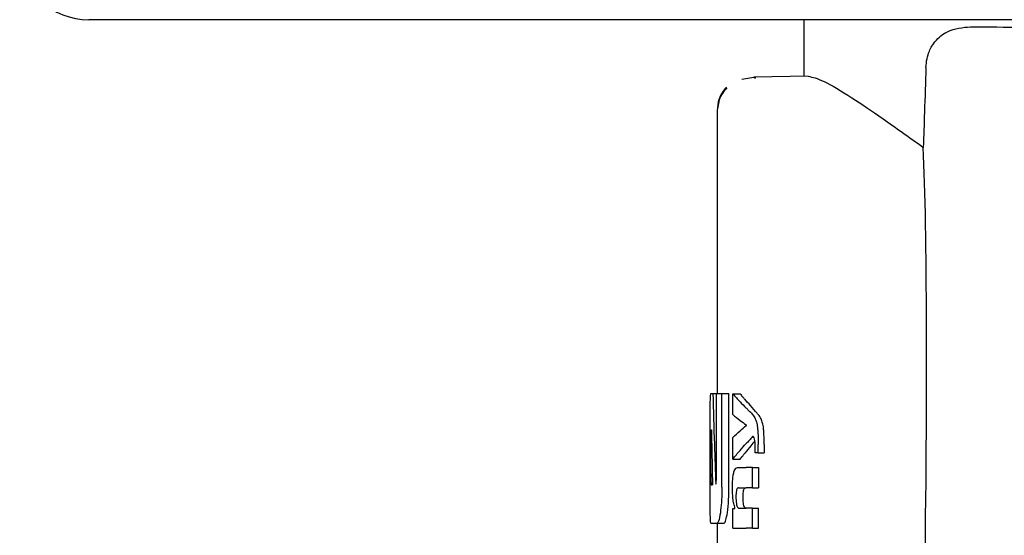
# Model space of a CAD drawing. Units: millimetres. Extents: x 0 to 210, y 0 to 297.
# Drawn here: x 87 to 89, y 200 to 201 of the extents above; entities that cross this region are included whole.
import ezdxf

# ---------------------------------------------------------------- set-up
doc = ezdxf.new("R2010")
doc.units = ezdxf.units.MM

msp = doc.modelspace()

# ---------------------------------------------------------------- linework, layer by layer
at = {"color": 7, "linetype": 'Continuous', "lineweight": 25}
for p, q in [((89.93665, 201.11797), (87.5305, 201.11797)), ((88.56165, 201.11797), (88.56165, 201.03647)), ((88.49248, 201.03501), (88.47235, 201.0317)), ((88.56806, 201.03659), (88.48939, 201.03521)), ((88.48939, 201.03521), (88.49226, 201.0339)), ((88.43665, 200.98775), (88.43665, 200.57847)), ((88.42772, 200.57847), (88.43061, 200.57847)), ((88.43061, 200.57847), (88.43556, 200.57847)), ((88.43556, 200.45694), (88.43556, 200.57847)), ((88.43556, 200.57847), (88.44351, 200.57847)), ((88.44351, 200.44308), (88.44351, 200.57847)), ((88.44351, 200.57847), (88.45362, 200.57847)), ((88.45362, 200.44308), (88.45362, 200.57847)), ((88.45948, 200.57801), (88.46971, 200.57801)), ((88.45948, 200.54801), (88.45948, 200.57801)), ((88.47895, 200.53242), (88.47895, 200.53285)), ((88.42666, 200.44308), (88.42666, 200.52656)), ((88.42823, 200.52611), (88.42849, 200.52611)), ((88.42761, 200.46225), (88.42761, 200.51078)), ((88.45948, 200.48376), (88.45948, 200.51503)), ((88.49581, 200.49266), (88.49581, 200.50486)), ((88.50446, 200.50486), (88.50446, 200.49266)), ((88.49581, 200.49266), (88.49138, 200.49266)), ((88.49581, 200.49266), (88.50446, 200.49266)), ((88.45948, 200.48376), (88.46971, 200.48376)), ((88.46621, 200.47146), (88.47864, 200.47146)), ((88.4879, 200.47146), (88.47864, 200.47146)), ((88.4879, 200.44241), (88.4879, 200.47146)), ((88.4879, 200.47146), (88.49623, 200.47146)), ((88.49623, 200.47146), (88.49623, 200.44241)), ((88.42821, 200.44662), (88.43005, 200.44662)), ((88.46764, 200.44241), (88.47864, 200.44241)), ((88.4879, 200.44241), (88.47864, 200.44241)), ((88.4879, 200.44241), (88.49623, 200.44241)), ((88.45948, 200.38378), (88.45948, 200.41251)), ((88.45948, 200.41251), (88.46245, 200.41251)), ((88.46245, 200.41251), (88.46245, 200.41294)), ((88.46837, 200.41273), (88.47864, 200.41273)), ((88.4879, 200.41273), (88.47864, 200.41273)), ((88.4879, 200.38378), (88.4879, 200.41273)), ((88.4879, 200.41273), (88.49623, 200.41273)), ((88.49623, 200.38378), (88.49623, 200.41273)), ((88.42772, 200.39116), (88.4366, 200.39116)), ((88.4366, 200.39116), (88.44667, 200.39116)), ((88.43665, 200.39116), (88.43665, 200.34632)), ((88.45948, 200.38378), (88.47864, 200.38378)), ((88.4879, 200.38378), (88.47864, 200.38378)), ((88.4879, 200.38378), (88.49623, 200.38378))]:
    msp.add_line(p, q, dxfattribs=at)
msp.add_arc((87.5305, 201.21797), 0.1, 183, 270, dxfattribs=at)
msp.add_ellipse((88.67656, 199.63793), major_axis=(0.0441, 1.40132), ratio=0.0313952, start_param=5.2018423, end_param=5.8937636, dxfattribs=at)
for points, knots in [([(88.80234, 201.10801), (88.85241, 201.10759), (88.9529, 201.10674), (89.14755, 201.11142), (89.29877, 201.11596), (89.38948, 201.11775), (89.40093, 201.11797)], [0, 0, 0, 0, 0.3162362, 0.6346674, 0.9538793, 1, 1, 1, 1]), ([(88.73791, 201.04925), (88.73827, 201.05352), (88.739, 201.06203), (88.74339, 201.07531), (88.75287, 201.09049), (88.7725, 201.10533), (88.79095, 201.10699), (88.80234, 201.10801)], [0, 0, 0, 0, 0.0879208, 0.1755033, 0.3206806, 0.5803609, 1, 1, 1, 1]), ([(88.73791, 201.04925), (88.7372, 201.0277), (88.73591, 200.98922), (88.73463, 200.95074), (88.73407, 200.9338)], [0, 0, 0, 0, 0.56, 1, 1, 1, 1]), ([(88.56806, 201.03659), (88.57452, 201.03514), (88.58768, 201.03219), (88.62652, 201.00889), (88.675, 200.97626), (88.71401, 200.94822), (88.73407, 200.9338)], [0, 0, 0, 0, 0.2630913, 0.5357989, 0.7612407, 1, 1, 1, 1]), ([(88.44998, 201.02061), (88.44784, 201.01809), (88.4436, 201.01311), (88.43795, 201.00171), (88.43717, 200.99242), (88.43667, 200.98638)], [0, 0, 0, 0, 0.2635813, 0.5215574, 1, 1, 1, 1]), ([(88.45069, 201.01989), (88.44844, 201.01724), (88.44401, 201.01198), (88.43898, 201.00234), (88.43828, 200.99512), (88.43791, 200.99132)], [0, 0, 0, 0, 0.3259474, 0.6449633, 1, 1, 1, 1]), ([(88.42678, 200.5631), (88.42683, 200.56577), (88.42692, 200.57088), (88.42719, 200.57706), (88.42751, 200.57793), (88.42772, 200.57847)], [0, 0, 0, 0, 0.29639097, 0.56543301, 1, 1, 1, 1]), ([(88.43061, 200.57847), (88.43127, 200.554), (88.43245, 200.51028), (88.43398, 200.46658), (88.43465, 200.44735)], [0, 0, 0, 0, 0.55999962, 1, 1, 1, 1]), ([(88.45948, 200.57801), (88.46277, 200.57415), (88.46863, 200.56725), (88.47558, 200.56041), (88.47864, 200.55741)], [0, 0, 0, 0, 0.5599898, 1, 1, 1, 1]), ([(88.46971, 200.57801), (88.47096, 200.57651), (88.4732, 200.57384), (88.4756, 200.57118), (88.47665, 200.57001)], [0, 0, 0, 0, 0.5599984, 1, 1, 1, 1]), ([(88.42666, 200.52656), (88.42666, 200.53416), (88.42665, 200.54796), (88.42674, 200.55841), (88.42678, 200.5631)], [0, 0, 0, 0, 0.5512219, 1, 1, 1, 1]), ([(88.4945, 200.54981), (88.49124, 200.55358), (88.48541, 200.56032), (88.47933, 200.56705), (88.47665, 200.57001)], [0, 0, 0, 0, 0.5599994, 1, 1, 1, 1]), ([(88.45948, 200.54801), (88.46277, 200.5452), (88.46863, 200.5402), (88.47558, 200.53524), (88.47864, 200.53306)], [0, 0, 0, 0, 0.55998949, 1, 1, 1, 1]), ([(88.48607, 200.54981), (88.48474, 200.55123), (88.48237, 200.55377), (88.47978, 200.55629), (88.47864, 200.55741)], [0, 0, 0, 0, 0.5599968, 1, 1, 1, 1]), ([(88.48607, 200.54981), (88.48741, 200.54833), (88.48942, 200.54611), (88.4917, 200.54197), (88.49318, 200.53858), (88.49392, 200.53543), (88.49428, 200.53391)], [0, 0, 0, 0, 0.4332935, 0.6501657, 0.8307033, 1, 1, 1, 1]), ([(88.50276, 200.53391), (88.50213, 200.53616), (88.50103, 200.54009), (88.49905, 200.54375), (88.49696, 200.54701), (88.49537, 200.54882), (88.4945, 200.54981)], [0, 0, 0, 0, 0.26488357, 0.46172733, 0.70644744, 1, 1, 1, 1]), ([(88.45948, 200.51503), (88.46277, 200.51825), (88.46863, 200.52399), (88.47558, 200.52967), (88.47864, 200.53217)], [0, 0, 0, 0, 0.5599896, 1, 1, 1, 1]), ([(88.47895, 200.53285), (88.47889, 200.53289), (88.47879, 200.53296), (88.47868, 200.53303), (88.47864, 200.53306)], [0, 0, 0, 0, 0.56, 1, 1, 1, 1]), ([(88.47895, 200.53242), (88.47889, 200.53237), (88.47879, 200.53229), (88.47868, 200.53221), (88.47864, 200.53217)], [0, 0, 0, 0, 0.56, 1, 1, 1, 1]), ([(88.49428, 200.53391), (88.49453, 200.53225), (88.4951, 200.52857), (88.49571, 200.51863), (88.49577, 200.51044), (88.49581, 200.50486)], [0, 0, 0, 0, 0.20555902, 0.4577482, 1, 1, 1, 1]), ([(88.50446, 200.50486), (88.50444, 200.50865), (88.50441, 200.51543), (88.50402, 200.52394), (88.50347, 200.52996), (88.50298, 200.53266), (88.50276, 200.53391)], [0, 0, 0, 0, 0.3684536, 0.6572978, 0.8418016, 1, 1, 1, 1]), ([(88.42823, 200.52611), (88.42815, 200.52602), (88.42801, 200.52586), (88.42783, 200.52418), (88.42772, 200.52164), (88.42765, 200.51855), (88.42762, 200.51493), (88.42761, 200.51225), (88.42761, 200.51078)], [0, 0, 0, 0, 0.2195047, 0.3940811, 0.5490707, 0.6767125, 0.8224548, 1, 1, 1, 1]), ([(88.42849, 200.52611), (88.42875, 200.51127), (88.42921, 200.48477), (88.42979, 200.45828), (88.43005, 200.44662)], [0, 0, 0, 0, 0.55999988, 1, 1, 1, 1]), ([(88.45948, 200.48376), (88.46277, 200.48794), (88.46863, 200.49542), (88.47558, 200.50283), (88.47864, 200.50609)], [0, 0, 0, 0, 0.5599899, 1, 1, 1, 1]), ([(88.49101, 200.50999), (88.48916, 200.50767), (88.4845, 200.5018), (88.4796, 200.49596), (88.47665, 200.49243)], [0, 0, 0, 0, 0.3965447, 1, 1, 1, 1]), ([(88.4879, 200.51652), (88.48626, 200.51456), (88.48335, 200.51108), (88.48008, 200.50761), (88.47864, 200.50609)], [0, 0, 0, 0, 0.5599949, 1, 1, 1, 1]), ([(88.49058, 200.51258), (88.49014, 200.51378), (88.48932, 200.516), (88.48834, 200.51635), (88.4879, 200.51652)], [0, 0, 0, 0, 0.5438215, 1, 1, 1, 1]), ([(88.49153, 200.50051), (88.49152, 200.50206), (88.49149, 200.50486), (88.49124, 200.50922), (88.49082, 200.51137), (88.49058, 200.51258)], [0, 0, 0, 0, 0.3509397, 0.6322842, 1, 1, 1, 1]), ([(88.46971, 200.48376), (88.47096, 200.48538), (88.4732, 200.48827), (88.4756, 200.49116), (88.47665, 200.49243)], [0, 0, 0, 0, 0.5599985, 1, 1, 1, 1]), ([(88.49138, 200.49266), (88.49143, 200.49419), (88.49151, 200.4968), (88.49153, 200.49943), (88.49153, 200.50051)], [0, 0, 0, 0, 0.5884317, 1, 1, 1, 1]), ([(88.42761, 200.46225), (88.42762, 200.45994), (88.42763, 200.4558), (88.42773, 200.4526), (88.42777, 200.45119)], [0, 0, 0, 0, 0.55782117, 1, 1, 1, 1]), ([(88.45885, 200.44262), (88.45888, 200.44578), (88.45894, 200.45171), (88.45965, 200.45966), (88.46076, 200.46523), (88.46219, 200.46884), (88.464, 200.4711), (88.46542, 200.47133), (88.46621, 200.47146)], [0, 0, 0, 0, 0.1849217, 0.3481083, 0.4973593, 0.6296178, 0.7917438, 1, 1, 1, 1]), ([(88.42777, 200.45119), (88.42784, 200.4497), (88.42796, 200.44708), (88.42814, 200.44676), (88.42821, 200.44662)], [0, 0, 0, 0, 0.564604, 1, 1, 1, 1]), ([(88.43465, 200.44735), (88.43474, 200.44752), (88.43488, 200.44781), (88.43503, 200.44811), (88.4351, 200.44824)], [0, 0, 0, 0, 0.56, 1, 1, 1, 1]), ([(88.4351, 200.44824), (88.43516, 200.4484), (88.43527, 200.44872), (88.43541, 200.44998), (88.43555, 200.45269), (88.43556, 200.45513), (88.43556, 200.45694)], [0, 0, 0, 0, 0.15742262, 0.31537663, 0.49254172, 1, 1, 1, 1]), ([(88.42678, 200.40635), (88.42674, 200.41234), (88.42665, 200.42312), (88.42666, 200.43693), (88.42666, 200.44308)], [0, 0, 0, 0, 0.5550377, 1, 1, 1, 1]), ([(88.44351, 200.44308), (88.44347, 200.43909), (88.44341, 200.43147), (88.44275, 200.41834), (88.44186, 200.4109), (88.44131, 200.40628)], [0, 0, 0, 0, 0.29245838, 0.55959454, 1, 1, 1, 1]), ([(88.45141, 200.40628), (88.45211, 200.41226), (88.45338, 200.42308), (88.45355, 200.4369), (88.45362, 200.44308)], [0, 0, 0, 0, 0.5536605, 1, 1, 1, 1]), ([(88.46245, 200.41294), (88.46183, 200.41495), (88.46065, 200.41876), (88.45916, 200.42876), (88.45897, 200.43728), (88.45885, 200.44262)], [0, 0, 0, 0, 0.2946999, 0.5576477, 1, 1, 1, 1]), ([(88.46764, 200.44241), (88.46716, 200.44233), (88.46632, 200.44219), (88.46523, 200.44068), (88.46442, 200.43805), (88.4639, 200.43398), (88.46386, 200.43076), (88.46384, 200.42905)], [0, 0, 0, 0, 0.2530165, 0.4486423, 0.6084909, 0.7931461, 1, 1, 1, 1]), ([(88.47409, 200.42905), (88.47412, 200.4309), (88.47417, 200.43435), (88.47476, 200.43847), (88.47563, 200.44098), (88.47628, 200.44163), (88.47665, 200.44199)], [0, 0, 0, 0, 0.2886641, 0.5381609, 0.7411528, 1, 1, 1, 1]), ([(88.46384, 200.42905), (88.46386, 200.42729), (88.46391, 200.42393), (88.46435, 200.4194), (88.46505, 200.4162), (88.46595, 200.41415), (88.46706, 200.41292), (88.4679, 200.4128), (88.46837, 200.41273)], [0, 0, 0, 0, 0.1793566, 0.3409538, 0.4935164, 0.6295937, 0.7941276, 1, 1, 1, 1]), ([(88.47665, 200.41373), (88.47621, 200.41441), (88.47538, 200.41569), (88.47455, 200.41973), (88.47415, 200.42434), (88.47411, 200.42742), (88.47409, 200.42905)], [0, 0, 0, 0, 0.29375837, 0.55342006, 0.76433742, 1, 1, 1, 1]), ([(88.42772, 200.39116), (88.42747, 200.39197), (88.42701, 200.39343), (88.42685, 200.40235), (88.42678, 200.40635)], [0, 0, 0, 0, 0.55191, 1, 1, 1, 1]), ([(88.44131, 200.40628), (88.44048, 200.40145), (88.43898, 200.3927), (88.43734, 200.39164), (88.4366, 200.39116)], [0, 0, 0, 0, 0.5516211, 1, 1, 1, 1]), ([(88.44667, 200.39116), (88.44761, 200.39195), (88.44929, 200.39336), (88.45076, 200.40233), (88.45141, 200.40628)], [0, 0, 0, 0, 0.56029531, 1, 1, 1, 1]), ([(88.47863, 200.41273), (88.47825, 200.41276), (88.47758, 200.41282), (88.47693, 200.41346), (88.47665, 200.41373)], [0, 0, 0, 0, 0.5720075, 1, 1, 1, 1])]:
    msp.add_open_spline(points, degree=3, knots=knots, dxfattribs=at)

doc.saveas('drawing.dxf')
